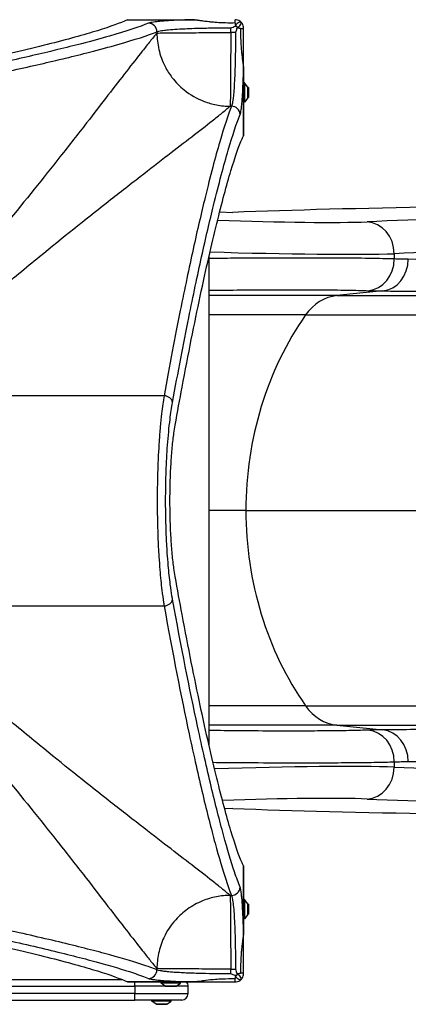
# Model space of a CAD drawing. Units: millimetres. Extents: x -4532 to 3642, y -3349 to 3339.
# Drawn here: x 592 to 957, y -1857 to -932 of the extents above; entities that cross this region are included whole.
import ezdxf

# ---------------------------------------------------------------- set-up
doc = ezdxf.new("R2010")
doc.units = ezdxf.units.MM
doc.header["$LTSCALE"] = 60
doc.layers.add('SW_Toestellen', color=2, linetype='Continuous')

msp = doc.modelspace()

# ---------------------------------------------------------------- linework, layer by layer
at = {"layer": 'SW_Toestellen'}
for p, q in [((693.04, -931.51), (756.06, -931.51)), ((756.06, -931.5), (756.06, -931.51)), ((720.74, -942.8), (720.74, -944.04)), ((789.99, -943.51), (789.99, -939.1)), ((794.4, -943.51), (789.99, -943.51)), ((801.99, -977.44), (801.99, -1040.46)), ((801.99, -977.44), (802, -977.44)), ((802, -1040.42), (802, -977.44)), ((803, -990.84), (802, -990.84)), ((803, -990.84), (803, -1008.84)), ((805.9, -994.74), (803, -990.84)), ((805.9, -994.74), (805.9, -1004.94)), ((806, -1004.64), (806, -995.04)), ((806.65, -995.09), (806, -995.09)), ((806.65, -995.09), (806.65, -1004.59)), ((805.9, -1004.94), (803, -1008.84)), ((806.65, -1004.59), (806, -1004.59)), ((789.46, -1012.76), (790.7, -1012.76)), ((803, -1008.84), (802, -1008.84)), ((779.58, -1112.08), (792, -1112.5)), ((769.5, -1154.08), (769.5, -1612.92)), ((943.36, -1151.32), (943.36, -1156.29)), ((889.56, -1190.76), (769.5, -1190.76)), ((932.52, -1186.37), (889.56, -1190.76)), ((889.56, -1190.76), (1178.77, -1190.76)), ((860.17, -1208.92), (769.5, -1208.92)), ((860.17, -1208.92), (1152.8, -1208.92)), ((727.44, -1284.77), (459.96, -1284.77)), ((804.13, -1392.5), (769.5, -1392.5)), ((804.13, -1392.5), (1103.27, -1392.5)), ((459.96, -1482.23), (727.44, -1482.23)), ((860.17, -1576.08), (769.5, -1576.08)), ((860.17, -1576.08), (1152.8, -1576.08)), ((889.56, -1594.24), (769.5, -1594.24)), ((889.56, -1594.24), (1178.77, -1594.24)), ((889.56, -1594.24), (932.52, -1598.63)), ((943.36, -1628.71), (943.36, -1633.68)), ((792, -1672.5), (784.24, -1672.76)), ((801.99, -1726.54), (801.99, -1789.56)), ((802, -1789.56), (802, -1726.58)), ((790.7, -1754.24), (789.46, -1754.24)), ((803, -1758.16), (802, -1758.16)), ((803, -1758.16), (803, -1776.16)), ((805.9, -1762.06), (803, -1758.16)), ((805.9, -1762.06), (805.9, -1772.26)), ((806, -1771.96), (806, -1762.36)), ((806.65, -1762.41), (806, -1762.41)), ((806.65, -1762.41), (806.65, -1771.91)), ((805.9, -1772.26), (803, -1776.16)), ((806.65, -1771.91), (806, -1771.91)), ((803, -1776.16), (802, -1776.16)), ((802, -1789.56), (801.99, -1789.56)), ((720.74, -1822.96), (720.74, -1824.2)), ((789.99, -1823.49), (794.4, -1823.49)), ((789.99, -1827.9), (789.99, -1823.49)), ((0, -1839.5), (700, -1839.5)), ((688.67, -1833.5), (11.33, -1833.5)), ((756.06, -1835.49), (693.04, -1835.49)), ((693.08, -1835.5), (756.06, -1835.5)), ((700, -1839.5), (700, -1835.5)), ((728.86, -1839.5), (700, -1839.5)), ((700, -1839.5), (700, -1846.5)), ((724.66, -1836.5), (724.66, -1835.5)), ((742.66, -1836.5), (724.66, -1836.5)), ((728.56, -1839.4), (724.66, -1836.5)), ((738.76, -1839.4), (728.56, -1839.4)), ((728.86, -1839.5), (738.46, -1839.5)), ((750, -1839.5), (738.46, -1839.5)), ((738.76, -1839.4), (742.66, -1836.5)), ((742.66, -1836.5), (742.66, -1835.5)), ((750, -1846.5), (750, -1839.5)), ((756.06, -1835.5), (756.06, -1835.49)), ((700, -1846.5), (0, -1846.5)), ((700, -1846.5), (750, -1846.5)), ((700, -1852.5), (700, -1846.5)), ((0, -1852.5), (700, -1852.5)), ((744, -1852.5), (700, -1852.5)), ((716, -1853.5), (716, -1852.5)), ((734, -1853.5), (716, -1853.5)), ((719.9, -1856.4), (716, -1853.5)), ((730.1, -1856.4), (719.9, -1856.4)), ((720.2, -1856.5), (729.8, -1856.5)), ((730.1, -1856.4), (734, -1853.5)), ((734, -1853.5), (734, -1852.5))]:
    msp.add_line(p, q, dxfattribs=at)
for centre, radius, start, end in [((805.5, -995.04), 0.5, 0, 36.63416), ((805.5, -1004.64), 0.5, 323.36584, 0), ((805.5, -1762.36), 0.5, 0, 36.63416), ((805.5, -1771.96), 0.5, 323.36584, 0), ((728.86, -1839), 0.5, 233.36584, 270), ((738.46, -1839), 0.5, 270, 306.63416), ((744, -1839.5), 6, 0, 41.81031), ((744, -1846.5), 6, 270, 0), ((720.2, -1856), 0.5, 233.36584, 270), ((729.8, -1856), 0.5, 270, 306.63416)]:
    msp.add_arc(centre, radius, start, end, dxfattribs=at)
for centre, major_axis, ratio, start_param, end_param in [((794, -938.5), (0, 7), 0.04993, 0, 0.926364), ((794.71, -938.79), (4.95, 4.95), 0.263896, 0, 1.391123), ((794.71, -938.79), (4.95, 4.95), 0.263896, 4.892062, 6.283185), ((712.83, -942.8), (-3, 7.42), 0.987484, 4.332826, 5.894874), ((794.71, -938.79), (4.95, -4.95), 0.185054, 1.308139, 1.833454), ((795, -939.5), (7, 0), 0.04993, 5.356821, 6.283185), ((790.7, -1020.67), (7.42, -3), 0.987484, 0.388311, 1.950359), ((2536.44, -1210.41), (2000, -67.21), 0.040215, 1.947805, 2.631871), ((2492.56, -1207.61), (-1780, 59.82), 0.040215, 5.097271, 5.799554), ((788.66, -1114.29), (-146, 4.91), 0.040215, 1.496615, 2.657961), ((916.82, -1151.32), (-1.28, 29.97), 0.884506, 4.674506, 6.196899), ((2491.56, -1237.56), (1750, -59.82), 0.040903, 1.955725, 2.658008), ((787.66, -1144.25), (176, -4.9), 0.033372, 4.615803, 5.799132), ((916.91, -1156.29), (-1.11, -29.88), 0.88455, 0.118607, 1.603717), ((930.28, -1156.58), (-0.22, -29.9), 0.877163, 0.093806, 1.577252), ((893.28, -1240.57), (0, -50), 0.855565, 3.228859, 4.026929), ((1052.24, -1392.5), (0, -290), 0.855565, 4.026929, 4.712389), ((727.44, -1291.09), (7.87, -1.42), 0.785044, 0.226231, 1.711709), ((1052.24, -1392.5), (0, -290), 0.855565, 4.712389, 5.397849), ((727.44, -1475.91), (7.87, 1.42), 0.785044, 4.571476, 6.056954), ((893.28, -1544.43), (0, -50), 0.855565, 5.397849, 6.195919), ((916.91, -1628.71), (-1.11, 29.88), 0.88455, 4.679468, 6.164578), ((930.28, -1628.42), (-0.22, 29.9), 0.877163, 4.705934, 6.18938), ((787.66, -1640.75), (-176, -4.9), 0.033372, 3.625646, 4.785009), ((916.82, -1633.68), (-1.28, -29.97), 0.884506, 0.086287, 1.608679), ((2491.56, -1547.44), (-1750, -59.82), 0.040903, 0.483585, 1.185868), ((788.66, -1670.71), (146, 4.91), 0.040215, 0.483632, 1.613779), ((2492.56, -1577.39), (1780, 59.82), 0.040215, 3.625224, 4.327507), ((2536.44, -1574.59), (2000, 67.21), 0.040215, 3.651314, 4.33538), ((790.7, -1746.33), (7.42, 3), 0.987484, 4.332826, 5.894874), ((712.83, -1824.2), (-3, -7.42), 0.987484, 0.388311, 1.950359), ((794.71, -1828.21), (-4.95, -4.95), 0.185054, 1.308139, 1.833454), ((794.71, -1828.21), (4.95, -4.95), 0.263896, 4.892062, 6.283185), ((794.71, -1828.21), (4.95, -4.95), 0.263896, 0, 1.391123), ((795, -1827.5), (7, 0), 0.04993, 0, 0.926364), ((794, -1828.5), (0, -7), 0.04993, 5.356821, 6.283185)]:
    msp.add_ellipse(centre, major_axis=major_axis, ratio=ratio, start_param=start_param, end_param=end_param, dxfattribs=at)
for points, knots in [([(693.04, -931.51), (692.15, -931.95), (691.19, -932.4), (683.41, -935.84), (673.37, -939.36), (646.73, -947.35), (630.14, -951.82), (590.75, -961.51), (567.92, -966.72), (516.49, -977.66), (487.89, -983.37), (445.21, -991.33), (433.31, -993.5), (421.09, -995.68)], [29.040334, 29.040334, 29.040334, 29.040334, 31.485467, 31.485467, 47.2282, 47.2282, 62.970933, 62.970933, 78.713667, 78.713667, 94.4564, 94.4564, 100.296144, 100.296144, 100.296144, 100.296144]), ([(756.06, -931.51), (754.65, -931.55), (753.26, -931.58), (748.47, -931.72), (745.21, -931.84), (742.13, -931.97), (738.35, -932.13), (734.81, -932.3), (728.4, -932.7), (725.54, -932.92), (722.22, -933.23), (721.4, -933.31), (718.25, -933.66), (716.32, -933.94), (714.01, -934.43), (713.31, -934.62), (712.83, -934.81)], [4.287667, 4.287667, 4.287667, 4.287667, 4.753831, 4.753831, 5.921152, 5.921152, 5.921152, 7.357058, 7.357058, 8.792958, 8.792958, 9.298717, 9.298717, 10.852046, 10.852046, 11.842303, 11.842303, 11.842303, 11.842303]), ([(756.06, -931.51), (756.13, -931.51), (756.18, -931.52), (756.3, -931.53), (756.37, -931.53), (756.51, -931.55), (756.59, -931.56), (756.76, -931.57), (756.85, -931.58), (757.06, -931.61), (757.18, -931.62), (757.42, -931.65), (757.54, -931.67), (757.83, -931.7), (757.99, -931.72), (758.35, -931.77), (758.56, -931.8), (759.01, -931.86), (759.26, -931.9), (759.84, -931.97), (760.16, -932.02), (760.88, -932.12), (761.28, -932.17), (762.06, -932.28), (762.44, -932.33), (763.37, -932.46), (763.92, -932.53), (765.17, -932.69), (765.87, -932.78), (767.47, -932.97), (768.36, -933.08), (770.41, -933.3), (771.56, -933.42), (774.2, -933.66), (775.69, -933.78), (779.2, -934.03), (781.23, -934.13), (785.83, -934.3), (788.42, -934.34), (791.91, -934.32), (792.81, -934.31), (793.72, -934.29)], [-3.885161, -3.885161, -3.885161, -3.885161, -3.876877, -3.876877, -3.865762, -3.865762, -3.850243, -3.850243, -3.830069, -3.830069, -3.803841, -3.803841, -3.773818, -3.773818, -3.732752, -3.732752, -3.679365, -3.679365, -3.609963, -3.609963, -3.51974, -3.51974, -3.402451, -3.402451, -3.288996, -3.288996, -3.121994, -3.121994, -2.904892, -2.904892, -2.622659, -2.622659, -2.255756, -2.255756, -1.778782, -1.778782, -1.125429, -1.125429, -0.292714, -0.292714, 0, 0, 0, 0]), ([(799.66, -933.84), (799.27, -933.45), (798.84, -933.11), (798.39, -932.81), (797.75, -932.39), (797.06, -932.07), (795.58, -931.62), (794.79, -931.5), (794, -931.5)], [0.03823042, 0.03823042, 0.03823042, 0.03823042, 0.05953502, 0.05953502, 0.05953502, 0.08930253, 0.08930253, 0.11907004, 0.11907004, 0.11907004, 0.11907004]), ([(802, -939.5), (802, -938.71), (801.88, -937.92), (801.43, -936.44), (801.11, -935.75), (800.69, -935.11), (800.39, -934.66), (800.05, -934.23), (799.66, -933.84)], [0, 0, 0, 0, 0.02976749, 0.02976749, 0.05953497, 0.05953497, 0.05953497, 0.08084017, 0.08084017, 0.08084017, 0.08084017]), ([(712.83, -934.81), (704.33, -938.25), (692.12, -942.29), (668.4, -949.12), (659.59, -951.52), (642.93, -955.85), (635.48, -957.73), (624.59, -960.39), (621.51, -961.13), (603.47, -965.45), (587.06, -969.19), (547.95, -977.69), (524.64, -982.5), (481.39, -990.94), (462.34, -994.53), (442.41, -998.13)], [-69.712824, -69.712824, -69.712824, -69.712824, -52.284618, -52.284618, -43.570515, -43.570515, -37.26283, -37.26283, -34.856412, -34.856412, -23.436921, -23.436921, -9.805955, -9.805955, 0, 0, 0, 0]), ([(448.73, -1006.06), (468.77, -1002.46), (487.94, -998.87), (531.45, -990.44), (554.89, -985.63), (594.23, -977.14), (610.73, -973.4), (628.89, -969.09), (631.98, -968.35), (642.94, -965.69), (650.43, -963.82), (667.19, -959.49), (676.05, -957.09), (699.91, -950.27), (712.2, -946.23), (720.74, -942.8)], [0, 0, 0, 0, 9.805955, 9.805955, 23.436921, 23.436921, 34.856412, 34.856412, 37.26283, 37.26283, 43.570515, 43.570515, 52.284618, 52.284618, 69.712824, 69.712824, 69.712824, 69.712824]), ([(720.74, -942.8), (721.18, -942.6), (721.8, -942.41), (723.88, -941.93), (725.6, -941.65), (728.43, -941.3), (729.17, -941.22), (732.15, -940.91), (734.72, -940.69), (740.47, -940.29), (743.65, -940.11), (747.04, -939.96), (749.8, -939.83), (752.73, -939.71), (758.87, -939.51), (762.08, -939.42), (767.87, -939.3), (770.41, -939.25), (777.19, -939.16), (781.53, -939.12), (787.26, -939.1), (788.63, -939.1), (789.99, -939.1)], [-11.842303, -11.842303, -11.842303, -11.842303, -10.852046, -10.852046, -9.298717, -9.298717, -8.792958, -8.792958, -7.357058, -7.357058, -5.921152, -5.921152, -5.921152, -4.753831, -4.753831, -3.58651, -3.58651, -2.703012, -2.703012, -1.251868, -1.251868, -0.798855, -0.798855, -0.798855, -0.798855]), ([(789.99, -939.1), (790, -939.09), (790.01, -939.09), (791.39, -938.62), (792.77, -938.16), (794.17, -937.7)], [-0.0038588, -0.0038588, -0.0038588, -0.0038588, 0, 0, 0.4323373, 0.4323373, 0.4323373, 0.4323373]), ([(793.72, -934.29), (793.81, -934.29), (793.9, -934.41), (794.06, -934.85), (794.12, -935.18), (794.19, -935.59), (794.23, -935.89), (794.27, -936.23), (794.31, -936.62)], [-0.11907004, -0.11907004, -0.11907004, -0.11907004, -0.08930253, -0.08930253, -0.05953502, -0.05953502, -0.05953502, -0.03823042, -0.03823042, -0.03823042, -0.03823042]), ([(794.17, -937.7), (794.33, -937.64), (794.51, -937.61), (794.85, -937.63), (795.02, -937.67), (795.32, -937.8), (795.45, -937.89), (795.66, -938.12), (795.74, -938.25), (795.85, -938.53), (795.88, -938.68), (795.88, -939), (795.86, -939.17), (795.8, -939.33)], [0, 0, 0, 0, 0.0528703, 0.0528703, 0.1033735, 0.1033735, 0.1511209, 0.1511209, 0.1966649, 0.1966649, 0.2420624, 0.2420624, 0.2932693, 0.2932693, 0.2932693, 0.2932693]), ([(795.8, -939.33), (795.4, -940.55), (795, -941.75), (794.56, -943.04), (794.54, -943.12), (794.48, -943.29), (794.45, -943.38), (794.41, -943.49), (794.41, -943.5), (794.4, -943.51)], [0.481469, 0.481469, 0.481469, 0.481469, 0.863231, 0.863231, 0.888554, 0.888554, 0.9180168, 0.9180168, 0.9218777, 0.9218777, 0.9218777, 0.9218777]), ([(796.88, -939.19), (797.27, -939.23), (797.61, -939.27), (797.91, -939.31), (798.32, -939.38), (798.65, -939.44), (799.09, -939.6), (799.21, -939.69), (799.21, -939.78)], [-0.08084017, -0.08084017, -0.08084017, -0.08084017, -0.05953497, -0.05953497, -0.05953497, -0.02976749, -0.02976749, 0, 0, 0, 0]), ([(799.21, -939.78), (799.15, -942.32), (799.15, -944.86), (799.25, -949.58), (799.34, -951.76), (799.55, -955.5), (799.66, -957.06), (799.9, -959.98), (800.02, -961.34), (800.27, -963.76), (800.39, -964.81), (800.61, -966.69), (800.71, -967.52), (800.89, -968.99), (800.98, -969.64), (801.13, -970.8), (801.2, -971.31), (801.33, -972.22), (801.38, -972.62), (801.48, -973.34), (801.53, -973.66), (801.6, -974.24), (801.64, -974.49), (801.7, -974.94), (801.73, -975.15), (801.78, -975.51), (801.8, -975.67), (801.83, -975.96), (801.85, -976.08), (801.88, -976.32), (801.89, -976.44), (801.92, -976.65), (801.93, -976.74), (801.94, -976.91), (801.95, -976.99), (801.97, -977.13), (801.97, -977.2), (801.98, -977.32), (801.99, -977.37), (801.99, -977.44)], [-3.885245, -3.885245, -3.885245, -3.885245, -3.066185, -3.066185, -2.363191, -2.363191, -1.86138, -1.86138, -1.425938, -1.425938, -1.090982, -1.090982, -0.833324, -0.833324, -0.635126, -0.635126, -0.482665, -0.482665, -0.365388, -0.365388, -0.275175, -0.275175, -0.20578, -0.20578, -0.1524, -0.1524, -0.111338, -0.111338, -0.08132, -0.08132, -0.055092, -0.055092, -0.034918, -0.034918, -0.019399, -0.019399, -0.008284, -0.008284, 0, 0, 0, 0]), ([(802, -977.44), (802, -977.41), (802, -977.38), (802, -977.32), (802, -977.28), (802, -977.19), (802, -977.14), (802, -977.03), (802, -976.97), (802, -976.82), (802, -976.74), (802, -976.56), (802, -976.46), (802, -976.24), (802, -976.11), (802, -975.82), (802, -975.65), (802, -975.26), (802, -975.05), (802, -974.55), (802, -974.27), (802, -973.62), (802, -973.25), (802, -972.41), (802, -971.93), (802, -970.82), (802, -970.2), (802, -968.75), (802, -967.93), (802, -966.04), (802, -964.96), (802, -962.47), (802, -961.06), (802, -957.99), (802, -956.34), (802, -952.37), (802, -950.03), (802, -944.96), (802, -942.23), (802, -939.5)], [0, 0, 0, 0, 0.008284, 0.008284, 0.019399, 0.019399, 0.034918, 0.034918, 0.055092, 0.055092, 0.08132, 0.08132, 0.111338, 0.111338, 0.1524, 0.1524, 0.20578, 0.20578, 0.275175, 0.275175, 0.365388, 0.365388, 0.482665, 0.482665, 0.635126, 0.635126, 0.833324, 0.833324, 1.090982, 1.090982, 1.425938, 1.425938, 1.86138, 1.86138, 2.363191, 2.363191, 3.066185, 3.066185, 3.885245, 3.885245, 3.885245, 3.885245]), ([(720.74, -944.04), (718.76, -946.38), (716.59, -949.02), (711.99, -954.71), (709.57, -957.73), (702.5, -966.69), (697.51, -973.09), (686.74, -987), (680.97, -994.49), (668.49, -1010.66), (661.77, -1019.36), (646.8, -1038.64), (638.47, -1049.32), (629.67, -1060.49), (614.28, -1080.02), (597.49, -1101.03), (569.03, -1135.76), (558.22, -1148.77), (537.42, -1173.44), (527.54, -1185), (503.3, -1212.98), (488.66, -1229.55), (467.49, -1253.03), (461.4, -1259.73), (453.07, -1268.82), (450.91, -1271.18), (448.73, -1273.54)], [5.672299, 5.672299, 5.672299, 5.672299, 9.995648, 9.995648, 14.104316, 14.104316, 21.270389, 21.270389, 28.276142, 28.276142, 35.401948, 35.401948, 43.250982, 43.250982, 43.250982, 56.986995, 56.986995, 64.876473, 64.876473, 71.612119, 71.612119, 80.93229, 80.93229, 84.624798, 84.624798, 85.913038, 85.913038, 85.913038, 85.913038]), ([(720.74, -944.04), (721.96, -943.99), (724.65, -943.95), (732.66, -943.86), (737.97, -943.82), (750.55, -943.73), (757.81, -943.69), (773.38, -943.6), (781.68, -943.55), (789.99, -943.51)], [0, 0, 0, 0, 0.355948, 0.355948, 0.711896, 0.711896, 1.067843, 1.067843, 1.423791, 1.423791, 1.423791, 1.423791]), ([(720.74, -944.04), (720.74, -946.5), (720.88, -949.02), (721.16, -951.57), (721.45, -954.18), (721.89, -956.84), (722.5, -959.5), (723.75, -964.88), (725.7, -970.31), (728.38, -975.51), (730.2, -979.05), (732.36, -982.47), (734.83, -985.7), (738.14, -990.04), (742, -994.02), (746.25, -997.46), (751.97, -1002.08), (758.38, -1005.72), (764.95, -1008.24), (768.78, -1009.7), (772.66, -1010.79), (776.5, -1011.52), (780.91, -1012.37), (785.26, -1012.76), (789.46, -1012.76)], [-1, -1, -1, -1, -0.923944, -0.923944, -0.923944, -0.846007, -0.846007, -0.846007, -0.688207, -0.688207, -0.688207, -0.580841, -0.580841, -0.580841, -0.436505, -0.436505, -0.436505, -0.242467, -0.242467, -0.242467, -0.129637, -0.129637, -0.129637, 0, 0, 0, 0]), ([(789.99, -943.51), (789.95, -951.82), (789.9, -960.12), (789.81, -975.69), (789.77, -982.95), (789.68, -995.53), (789.64, -1000.84), (789.55, -1008.85), (789.51, -1011.54), (789.46, -1012.76)], [0, 0, 0, 0, 0.355948, 0.355948, 0.711896, 0.711896, 1.067843, 1.067843, 1.423791, 1.423791, 1.423791, 1.423791]), ([(794.4, -943.51), (794.4, -944.88), (794.4, -946.26), (794.38, -952.43), (794.34, -957.22), (794.23, -963.95), (794.19, -966.06), (794.07, -971.42), (793.99, -974.62), (793.79, -980.76), (793.67, -983.68), (793.54, -986.44), (793.39, -989.8), (793.21, -992.95), (792.82, -998.65), (792.61, -1001.2), (792.3, -1004.2), (792.21, -1004.97), (791.86, -1007.83), (791.58, -1009.57), (791.09, -1011.68), (790.9, -1012.31), (790.7, -1012.76)], [0.799965, 0.799965, 0.799965, 0.799965, 1.256151, 1.256151, 2.853796, 2.853796, 3.589438, 3.589438, 4.756082, 4.756082, 5.922726, 5.922726, 5.922726, 7.342559, 7.342559, 8.762387, 8.762387, 9.28424, 9.28424, 10.837587, 10.837587, 11.845452, 11.845452, 11.845452, 11.845452]), ([(798.69, -1020.67), (798.89, -1020.18), (799.08, -1019.47), (799.57, -1017.12), (799.85, -1015.18), (800.2, -1011.99), (800.28, -1011.14), (800.6, -1007.79), (800.81, -1004.95), (801.2, -998.6), (801.38, -995.09), (801.53, -991.35), (801.66, -988.27), (801.78, -985.02), (801.92, -980.23), (801.95, -978.85), (801.99, -977.44)], [-11.845452, -11.845452, -11.845452, -11.845452, -10.837587, -10.837587, -9.28424, -9.28424, -8.762387, -8.762387, -7.342559, -7.342559, -5.922726, -5.922726, -5.922726, -4.756082, -4.756082, -4.290523, -4.290523, -4.290523, -4.290523]), ([(459.96, -1284.77), (462.32, -1282.59), (464.68, -1280.43), (473.77, -1272.1), (480.47, -1266.01), (503.95, -1244.84), (520.52, -1230.2), (548.5, -1205.96), (560.06, -1196.08), (584.73, -1175.28), (597.74, -1164.47), (632.47, -1136.01), (653.48, -1119.22), (673.01, -1103.83), (684.18, -1095.03), (694.86, -1086.7), (714.14, -1071.73), (722.84, -1065.01), (739.01, -1052.53), (746.5, -1046.76), (760.41, -1035.99), (766.81, -1031), (775.77, -1023.93), (778.79, -1021.51), (784.48, -1016.91), (787.12, -1014.74), (789.46, -1012.76)], [-85.913038, -85.913038, -85.913038, -85.913038, -84.624798, -84.624798, -80.93229, -80.93229, -71.612119, -71.612119, -64.876473, -64.876473, -56.986995, -56.986995, -43.250982, -43.250982, -43.250982, -35.401948, -35.401948, -28.276142, -28.276142, -21.270389, -21.270389, -14.104316, -14.104316, -9.995648, -9.995648, -5.672299, -5.672299, -5.672299, -5.672299]), ([(790.7, -1012.76), (787.51, -1020.71), (783.79, -1031.91), (775.45, -1060.6), (770.84, -1078.09), (762.33, -1113.13), (758.58, -1129.35), (750.8, -1164.8), (746.76, -1184.03), (737.67, -1229.42), (732.57, -1256.2), (727.44, -1284.77)], [0, 0, 0, 0, 16.224997, 16.224997, 32.449994, 32.449994, 44.093428, 44.093428, 55.736862, 55.736862, 69.712824, 69.712824, 69.712824, 69.712824]), ([(735.37, -1291.09), (740.5, -1262.69), (745.6, -1236.07), (754.7, -1190.94), (758.75, -1171.82), (766.54, -1136.58), (770.29, -1120.46), (778.8, -1085.62), (783.42, -1068.23), (791.77, -1039.71), (795.49, -1028.58), (798.69, -1020.67)], [-69.712824, -69.712824, -69.712824, -69.712824, -55.736862, -55.736862, -44.093428, -44.093428, -32.449994, -32.449994, -16.224997, -16.224997, 0, 0, 0, 0]), ([(737.82, -1312.41), (740, -1300.19), (742.17, -1288.29), (750.13, -1245.61), (755.84, -1217.01), (766.78, -1165.58), (771.99, -1142.75), (781.68, -1103.36), (786.15, -1086.77), (794.14, -1060.13), (797.66, -1050.09), (801.1, -1042.31), (801.55, -1041.35), (801.99, -1040.46)], [25.645723, 25.645723, 25.645723, 25.645723, 31.485467, 31.485467, 47.2282, 47.2282, 62.970933, 62.970933, 78.713667, 78.713667, 94.4564, 94.4564, 96.901533, 96.901533, 96.901533, 96.901533]), ([(943.36, -1156.29), (936.92, -1156.09), (928.96, -1155.92), (910.7, -1155.65), (900.26, -1155.55), (879.66, -1155.44), (869.66, -1155.41), (848.72, -1155.4), (837.79, -1155.42), (815.66, -1155.51), (804.24, -1155.57), (785, -1155.73), (777.21, -1155.8), (769.5, -1155.88)], [-18.197286, -18.197286, -18.197286, -18.197286, -14.753437, -14.753437, -11.30793, -11.30793, -8.481814, -8.481814, -5.655693, -5.655693, -2.827849, -2.827849, -0.908361, -0.908361, -0.908361, -0.908361]), ([(1240.29, -1156.1), (1184.73, -1156.55), (1132.81, -1156.81), (1037.77, -1156.97), (994.67, -1156.87), (956.51, -1156.58)], [-48.491878, -48.491878, -48.491878, -48.491878, -24.245939, -24.245939, 0, 0, 0, 0]), ([(956.51, -1156.58), (954.29, -1156.57), (952.08, -1156.53), (947.7, -1156.43), (945.52, -1156.37), (943.36, -1156.29)], [0, 0, 0, 0, 1.413377, 1.413377, 2.826755, 2.826755, 2.826755, 2.826755]), ([(769.5, -1185.71), (777.02, -1185.61), (784.65, -1185.52), (801.9, -1185.36), (811.5, -1185.29), (830.1, -1185.21), (839.28, -1185.19), (856.88, -1185.19), (865.29, -1185.22), (882.62, -1185.34), (891.4, -1185.44), (906.78, -1185.71), (913.49, -1185.87), (918.93, -1186.07)], [0.591575, 0.591575, 0.591575, 0.591575, 2.827849, 2.827849, 5.655693, 5.655693, 8.481814, 8.481814, 11.30793, 11.30793, 14.753437, 14.753437, 18.197286, 18.197286, 18.197286, 18.197286]), ([(918.93, -1186.07), (921.17, -1186.15), (923.42, -1186.22), (927.95, -1186.32), (930.23, -1186.35), (932.52, -1186.37)], [-2.826755, -2.826755, -2.826755, -2.826755, -1.413377, -1.413377, 0, 0, 0, 0]), ([(932.52, -1186.37), (971.29, -1186.66), (1015.09, -1186.76), (1111.67, -1186.6), (1164.43, -1186.34), (1220.88, -1185.89)], [0, 0, 0, 0, 24.245939, 24.245939, 48.491878, 48.491878, 48.491878, 48.491878]), ([(727.44, -1284.77), (726.6, -1289.78), (725.8, -1295.48), (724.62, -1305.68), (724.2, -1309.85), (723.42, -1318.53), (723.07, -1323.02), (722.47, -1331.9), (722.21, -1336.26), (721.77, -1345.16), (721.59, -1349.7), (721.31, -1357.99), (721.22, -1361.75), (721, -1372.57), (720.94, -1379.66), (720.98, -1389.93), (721.01, -1393.12), (721.1, -1399.46), (721.16, -1402.62), (721.33, -1409.65), (721.45, -1413.53), (721.84, -1423.72), (722.16, -1429.96), (722.8, -1440.18), (723.1, -1444.32), (723.98, -1455.13), (724.62, -1461.5), (725.82, -1471.51), (726.35, -1475.39), (727.09, -1480.09), (727.26, -1481.17), (727.44, -1482.23)], [0, 0, 0, 0, 2.306706, 2.306706, 3.767038, 3.767038, 5.22737, 5.22737, 6.552111, 6.552111, 7.876847, 7.876847, 8.949444, 8.949444, 10.93675, 10.93675, 11.829844, 11.829844, 12.722933, 12.722933, 13.836068, 13.836068, 15.688694, 15.688694, 17.003985, 17.003985, 19.234593, 19.234593, 20.799442, 20.799442, 21.286337, 21.286337, 21.286337, 21.286337]), ([(735.37, -1475.91), (735.19, -1474.92), (735.01, -1473.91), (734.28, -1469.51), (733.74, -1465.87), (732.54, -1456.51), (731.9, -1450.54), (731.01, -1440.43), (730.72, -1436.55), (730.08, -1426.98), (729.76, -1421.15), (729.37, -1411.6), (729.25, -1407.98), (729.07, -1401.4), (729.01, -1398.44), (728.92, -1392.5), (728.9, -1389.52), (728.86, -1379.91), (728.92, -1373.27), (729.13, -1363.15), (729.23, -1359.62), (729.5, -1351.86), (729.69, -1347.61), (730.13, -1339.28), (730.38, -1335.2), (730.99, -1326.89), (731.34, -1322.69), (732.11, -1314.56), (732.54, -1310.66), (733.72, -1301.11), (734.52, -1295.77), (735.37, -1291.09)], [-21.286337, -21.286337, -21.286337, -21.286337, -20.799442, -20.799442, -19.234593, -19.234593, -17.003985, -17.003985, -15.688694, -15.688694, -13.836068, -13.836068, -12.722933, -12.722933, -11.829844, -11.829844, -10.93675, -10.93675, -8.949444, -8.949444, -7.876847, -7.876847, -6.552111, -6.552111, -5.22737, -5.22737, -3.767038, -3.767038, -2.306706, -2.306706, 0, 0, 0, 0]), ([(737.82, -1454.59), (737.4, -1452.21), (737.01, -1449.67), (736.09, -1443.04), (735.56, -1438.54), (734.64, -1428.74), (734.24, -1423.44), (733.59, -1412.37), (733.34, -1406.6), (733.02, -1394.99), (732.94, -1389.15), (732.94, -1383.5), (732.94, -1377.85), (733.02, -1372.01), (733.34, -1360.4), (733.59, -1354.63), (734.24, -1343.56), (734.64, -1338.26), (735.56, -1328.46), (736.09, -1323.96), (737.01, -1317.33), (737.4, -1314.79), (737.82, -1312.41)], [-7.904888, -7.904888, -7.904888, -7.904888, -6.777823, -6.777823, -5.083367, -5.083367, -3.388912, -3.388912, -1.694456, -1.694456, 0, 0, 0, 1.694456, 1.694456, 3.388912, 3.388912, 5.083367, 5.083367, 6.777823, 6.777823, 7.904888, 7.904888, 7.904888, 7.904888]), ([(801.99, -1726.54), (801.55, -1725.65), (801.1, -1724.69), (797.66, -1716.91), (794.14, -1706.87), (786.15, -1680.23), (781.68, -1663.64), (771.99, -1624.25), (766.78, -1601.42), (755.84, -1549.99), (750.13, -1521.39), (742.17, -1478.71), (740, -1466.81), (737.82, -1454.59)], [29.040334, 29.040334, 29.040334, 29.040334, 31.485467, 31.485467, 47.2282, 47.2282, 62.970933, 62.970933, 78.713667, 78.713667, 94.4564, 94.4564, 100.296144, 100.296144, 100.296144, 100.296144]), ([(798.69, -1746.33), (797.09, -1742.38), (795.36, -1737.62), (790.39, -1722.72), (786.92, -1711.11), (779.57, -1684.16), (775.7, -1668.95), (767.54, -1634.83), (763.26, -1615.96), (751.37, -1560.53), (743.42, -1520.46), (735.37, -1475.91)], [-69.820093, -69.820093, -69.820093, -69.820093, -61.709399, -61.709399, -48.022673, -48.022673, -34.910046, -34.910046, -21.92509, -21.92509, 0, 0, 0, 0]), ([(789.46, -1754.24), (787.12, -1752.26), (784.48, -1750.09), (778.79, -1745.49), (775.77, -1743.07), (766.81, -1736), (760.41, -1731.01), (746.5, -1720.24), (739.01, -1714.47), (722.84, -1701.99), (714.14, -1695.27), (694.86, -1680.3), (684.18, -1671.97), (673.01, -1663.17), (653.48, -1647.78), (632.47, -1630.99), (597.74, -1602.53), (584.73, -1591.72), (560.06, -1570.92), (548.5, -1561.04), (520.52, -1536.8), (503.95, -1522.16), (480.47, -1500.99), (473.77, -1494.9), (464.68, -1486.57), (462.32, -1484.41), (459.96, -1482.23)], [-96.86957, -96.86957, -96.86957, -96.86957, -92.546222, -92.546222, -88.437553, -88.437553, -81.271481, -81.271481, -74.265727, -74.265727, -67.139921, -67.139921, -59.290888, -59.290888, -59.290888, -45.554874, -45.554874, -37.665397, -37.665397, -30.92975, -30.92975, -21.609579, -21.609579, -17.917071, -17.917071, -16.628831, -16.628831, -16.628831, -16.628831]), ([(727.44, -1482.23), (735.49, -1527.04), (743.43, -1567.34), (755.31, -1623.1), (759.59, -1642.08), (767.73, -1676.4), (771.61, -1691.71), (778.95, -1718.81), (782.41, -1730.49), (787.38, -1745.48), (789.1, -1750.27), (790.7, -1754.24)], [0, 0, 0, 0, 21.92509, 21.92509, 34.910046, 34.910046, 48.022673, 48.022673, 61.709399, 61.709399, 69.820093, 69.820093, 69.820093, 69.820093]), ([(448.73, -1493.46), (450.91, -1495.82), (453.07, -1498.18), (461.4, -1507.27), (467.49, -1513.97), (488.66, -1537.45), (503.3, -1554.02), (527.54, -1582), (537.42, -1593.56), (558.22, -1618.23), (569.03, -1631.24), (597.49, -1665.97), (614.28, -1686.98), (629.67, -1706.51), (638.47, -1717.68), (646.8, -1728.36), (661.77, -1747.64), (668.49, -1756.34), (680.97, -1772.51), (686.74, -1780), (697.51, -1793.91), (702.5, -1800.31), (709.57, -1809.27), (711.99, -1812.29), (716.59, -1817.98), (718.76, -1820.62), (720.74, -1822.96)], [16.628831, 16.628831, 16.628831, 16.628831, 17.917071, 17.917071, 21.609579, 21.609579, 30.92975, 30.92975, 37.665397, 37.665397, 45.554874, 45.554874, 59.290888, 59.290888, 59.290888, 67.139921, 67.139921, 74.265727, 74.265727, 81.271481, 81.271481, 88.437553, 88.437553, 92.546222, 92.546222, 96.86957, 96.86957, 96.86957, 96.86957]), ([(918.93, -1598.93), (914.46, -1599.09), (909.13, -1599.23), (896.98, -1599.47), (890.17, -1599.57), (875.52, -1599.72), (867.53, -1599.77), (850.63, -1599.82), (841.73, -1599.82), (821.56, -1599.77), (809.98, -1599.7), (788.79, -1599.52), (779.07, -1599.42), (769.5, -1599.29)], [0, 0, 0, 0, 2.828449, 2.828449, 5.656893, 5.656893, 8.483497, 8.483497, 11.310096, 11.310096, 14.754261, 14.754261, 17.60525, 17.60525, 17.60525, 17.60525]), ([(932.52, -1598.63), (930.23, -1598.65), (927.95, -1598.68), (923.42, -1598.78), (921.17, -1598.85), (918.93, -1598.93)], [-2.826755, -2.826755, -2.826755, -2.826755, -1.413377, -1.413377, 0, 0, 0, 0]), ([(1220.88, -1599.11), (1192.66, -1598.89), (1165.35, -1598.71), (1112.78, -1598.45), (1087.52, -1598.36), (1063.38, -1598.32), (1039.24, -1598.28), (1016.21, -1598.29), (972.54, -1598.39), (951.91, -1598.49), (932.52, -1598.63)], [0, 0, 0, 0, 12.122969, 12.122969, 24.245939, 24.245939, 24.245939, 36.368908, 36.368908, 48.491878, 48.491878, 48.491878, 48.491878]), ([(773.27, -1629.16), (782.18, -1629.25), (791.16, -1629.33), (813.85, -1629.49), (827.63, -1629.55), (851.63, -1629.6), (862.22, -1629.6), (882.32, -1629.55), (891.82, -1629.5), (909.24, -1629.36), (917.33, -1629.26), (931.74, -1629.02), (938.07, -1628.88), (943.36, -1628.71)], [-16.974358, -16.974358, -16.974358, -16.974358, -14.754261, -14.754261, -11.310096, -11.310096, -8.483497, -8.483497, -5.656893, -5.656893, -2.828449, -2.828449, 0, 0, 0, 0]), ([(943.36, -1628.71), (945.52, -1628.63), (947.7, -1628.57), (952.08, -1628.47), (954.29, -1628.43), (956.51, -1628.42)], [0, 0, 0, 0, 1.413377, 1.413377, 2.826755, 2.826755, 2.826755, 2.826755]), ([(956.51, -1628.42), (975.59, -1628.27), (995.9, -1628.18), (1038.87, -1628.07), (1061.53, -1628.07), (1085.29, -1628.11), (1109.05, -1628.15), (1133.91, -1628.23), (1185.64, -1628.5), (1212.51, -1628.67), (1240.29, -1628.9)], [-48.491878, -48.491878, -48.491878, -48.491878, -36.368908, -36.368908, -24.245939, -24.245939, -24.245939, -12.122969, -12.122969, 0, 0, 0, 0]), ([(801.99, -1789.56), (801.91, -1786.38), (801.82, -1783.3), (801.62, -1777.65), (801.51, -1775.05), (801.28, -1770.09), (801.16, -1767.74), (800.82, -1762.16), (800.59, -1759.15), (800.24, -1755.38), (800.12, -1754.27), (799.6, -1749.82), (799.15, -1747.47), (798.69, -1746.33)], [4.287667, 4.287667, 4.287667, 4.287667, 5.338044, 5.338044, 6.31531, 6.31531, 7.292577, 7.292577, 8.792958, 8.792958, 9.494503, 9.494503, 11.842303, 11.842303, 11.842303, 11.842303]), ([(789.46, -1754.24), (785.26, -1754.24), (780.91, -1754.63), (776.5, -1755.48), (772.11, -1756.32), (767.67, -1757.62), (763.33, -1759.41), (758.49, -1761.4), (753.76, -1764), (749.37, -1767.16), (745.38, -1770.03), (741.66, -1773.36), (738.36, -1777.04), (733.78, -1782.13), (730.01, -1787.89), (727.2, -1793.9), (724.93, -1798.75), (723.28, -1803.76), (722.23, -1808.73), (721.71, -1811.18), (721.34, -1813.62), (721.09, -1816.02), (720.86, -1818.37), (720.74, -1820.69), (720.74, -1822.96)], [0, 0, 0, 0, 0.129637, 0.129637, 0.129637, 0.258472, 0.258472, 0.258472, 0.401933, 0.401933, 0.401933, 0.53217, 0.53217, 0.53217, 0.712391, 0.712391, 0.712391, 0.857952, 0.857952, 0.857952, 0.929844, 0.929844, 0.929844, 1, 1, 1, 1]), ([(789.46, -1754.24), (789.51, -1755.46), (789.55, -1758.15), (789.64, -1766.16), (789.68, -1771.47), (789.77, -1784.05), (789.81, -1791.31), (789.9, -1806.88), (789.95, -1815.18), (789.99, -1823.49)], [0, 0, 0, 0, 0.355948, 0.355948, 0.711896, 0.711896, 1.067843, 1.067843, 1.423791, 1.423791, 1.423791, 1.423791]), ([(790.7, -1754.24), (791.16, -1755.27), (791.61, -1757.38), (792.13, -1761.37), (792.25, -1762.37), (792.6, -1765.75), (792.83, -1768.45), (793.17, -1773.46), (793.29, -1775.57), (793.52, -1780.02), (793.63, -1782.35), (793.84, -1787.78), (793.95, -1790.94), (794.1, -1796.73), (794.16, -1799.33), (794.26, -1804.6), (794.3, -1807.27), (794.37, -1813.26), (794.39, -1816.6), (794.4, -1821.13), (794.4, -1822.31), (794.4, -1823.49)], [-11.842303, -11.842303, -11.842303, -11.842303, -9.494503, -9.494503, -8.792958, -8.792958, -7.292577, -7.292577, -6.31531, -6.31531, -5.338044, -5.338044, -4.145758, -4.145758, -3.224411, -3.224411, -2.303064, -2.303064, -1.190343, -1.190343, -0.798855, -0.798855, -0.798855, -0.798855]), ([(720.74, -1824.2), (716.77, -1822.6), (711.98, -1820.88), (696.99, -1815.91), (685.31, -1812.45), (658.21, -1805.11), (642.9, -1801.23), (608.58, -1793.09), (589.6, -1788.81), (533.84, -1776.93), (493.54, -1768.99), (448.73, -1760.94)], [0, 0, 0, 0, 8.110694, 8.110694, 21.79742, 21.79742, 34.910046, 34.910046, 47.895003, 47.895003, 69.820093, 69.820093, 69.820093, 69.820093]), ([(421.09, -1771.32), (433.31, -1773.5), (445.21, -1775.67), (487.89, -1783.63), (516.49, -1789.34), (567.92, -1800.28), (590.75, -1805.49), (630.14, -1815.18), (646.73, -1819.65), (673.37, -1827.64), (683.41, -1831.16), (691.19, -1834.6), (692.15, -1835.05), (693.04, -1835.49)], [25.645723, 25.645723, 25.645723, 25.645723, 31.485467, 31.485467, 47.2282, 47.2282, 62.970933, 62.970933, 78.713667, 78.713667, 94.4564, 94.4564, 96.901533, 96.901533, 96.901533, 96.901533]), ([(442.41, -1768.87), (486.96, -1776.92), (527.03, -1784.87), (582.46, -1796.76), (601.33, -1801.04), (635.45, -1809.2), (650.66, -1813.07), (677.61, -1820.42), (689.22, -1823.89), (704.12, -1828.86), (708.88, -1830.59), (712.83, -1832.19)], [-69.820093, -69.820093, -69.820093, -69.820093, -47.895003, -47.895003, -34.910046, -34.910046, -21.79742, -21.79742, -8.110694, -8.110694, 0, 0, 0, 0]), ([(801.99, -1789.56), (801.99, -1789.63), (801.98, -1789.68), (801.97, -1789.8), (801.97, -1789.87), (801.95, -1790.01), (801.94, -1790.09), (801.93, -1790.26), (801.92, -1790.35), (801.89, -1790.56), (801.88, -1790.68), (801.85, -1790.92), (801.83, -1791.04), (801.8, -1791.33), (801.78, -1791.49), (801.73, -1791.85), (801.7, -1792.06), (801.64, -1792.51), (801.6, -1792.76), (801.53, -1793.34), (801.48, -1793.66), (801.38, -1794.38), (801.33, -1794.78), (801.22, -1795.56), (801.17, -1795.94), (801.04, -1796.87), (800.97, -1797.42), (800.81, -1798.67), (800.72, -1799.37), (800.53, -1800.97), (800.42, -1801.86), (800.2, -1803.91), (800.08, -1805.06), (799.84, -1807.7), (799.72, -1809.19), (799.47, -1812.7), (799.37, -1814.73), (799.2, -1819.33), (799.16, -1821.92), (799.18, -1825.41), (799.19, -1826.31), (799.21, -1827.22)], [-3.885161, -3.885161, -3.885161, -3.885161, -3.876877, -3.876877, -3.865762, -3.865762, -3.850243, -3.850243, -3.830069, -3.830069, -3.803841, -3.803841, -3.773818, -3.773818, -3.732752, -3.732752, -3.679365, -3.679365, -3.609963, -3.609963, -3.51974, -3.51974, -3.402451, -3.402451, -3.288996, -3.288996, -3.121994, -3.121994, -2.904892, -2.904892, -2.622659, -2.622659, -2.255756, -2.255756, -1.778782, -1.778782, -1.125429, -1.125429, -0.292714, -0.292714, 0, 0, 0, 0]), ([(802, -1827.5), (802, -1826.53), (802, -1825.55), (802, -1821.8), (802, -1819.02), (802, -1814.09), (802, -1811.92), (802, -1808.21), (802, -1806.65), (802, -1803.91), (802, -1802.72), (802, -1800.63), (802, -1799.73), (802, -1798.14), (802, -1797.45), (802, -1796.23), (802, -1795.71), (802, -1794.83), (802, -1794.47), (802, -1793.75), (802, -1793.38), (802, -1792.73), (802, -1792.45), (802, -1791.95), (802, -1791.74), (802, -1791.35), (802, -1791.18), (802, -1790.89), (802, -1790.76), (802, -1790.54), (802, -1790.44), (802, -1790.26), (802, -1790.18), (802, -1790.03), (802, -1789.97), (802, -1789.86), (802, -1789.81), (802, -1789.72), (802, -1789.68), (802, -1789.62), (802, -1789.59), (802, -1789.56)], [0, 0, 0, 0, 0.292714, 0.292714, 1.125429, 1.125429, 1.778782, 1.778782, 2.255756, 2.255756, 2.622659, 2.622659, 2.904892, 2.904892, 3.121994, 3.121994, 3.288996, 3.288996, 3.402451, 3.402451, 3.51974, 3.51974, 3.609963, 3.609963, 3.679365, 3.679365, 3.732752, 3.732752, 3.773818, 3.773818, 3.803841, 3.803841, 3.830069, 3.830069, 3.850243, 3.850243, 3.865762, 3.865762, 3.876877, 3.876877, 3.885161, 3.885161, 3.885161, 3.885161]), ([(789.99, -1823.49), (781.68, -1823.45), (773.38, -1823.4), (757.81, -1823.31), (750.55, -1823.27), (737.97, -1823.18), (732.66, -1823.14), (724.65, -1823.05), (721.96, -1823.01), (720.74, -1822.96)], [0, 0, 0, 0, 0.355948, 0.355948, 0.711896, 0.711896, 1.067843, 1.067843, 1.423791, 1.423791, 1.423791, 1.423791]), ([(789.99, -1827.9), (789.04, -1827.9), (788.1, -1827.9), (782.36, -1827.89), (777.59, -1827.85), (768.42, -1827.72), (763.93, -1827.62), (756.86, -1827.43), (754.16, -1827.34), (749.25, -1827.15), (747.03, -1827.05), (742.77, -1826.83), (740.74, -1826.72), (736.31, -1826.43), (734.01, -1826.25), (730.33, -1825.91), (728.86, -1825.75), (726.22, -1825.42), (725.06, -1825.25), (722.53, -1824.79), (721.41, -1824.5), (720.74, -1824.2)], [-11.043448, -11.043448, -11.043448, -11.043448, -10.729286, -10.729286, -9.139291, -9.139291, -7.568596, -7.568596, -6.542162, -6.542162, -5.61519, -5.61519, -4.688218, -4.688218, -3.467433, -3.467433, -2.496054, -2.496054, -1.524675, -1.524675, 0, 0, 0, 0]), ([(794.17, -1829.3), (792.95, -1828.9), (791.75, -1828.5), (790.46, -1828.06), (790.38, -1828.04), (790.21, -1827.98), (790.12, -1827.95), (790.01, -1827.91), (790, -1827.91), (789.99, -1827.9)], [0.4814693, 0.4814693, 0.4814693, 0.4814693, 0.863243, 0.863243, 0.8885346, 0.8885346, 0.9180208, 0.9180208, 0.9218713, 0.9218713, 0.9218713, 0.9218713]), ([(794.31, -1830.38), (794.27, -1830.77), (794.23, -1831.11), (794.19, -1831.41), (794.12, -1831.82), (794.06, -1832.15), (793.9, -1832.59), (793.81, -1832.71), (793.72, -1832.71)], [-0.08084007, -0.08084007, -0.08084007, -0.08084007, -0.05953498, -0.05953498, -0.05953498, -0.02976749, -0.02976749, 0, 0, 0, 0]), ([(795.8, -1827.67), (795.86, -1827.83), (795.89, -1828.01), (795.87, -1828.35), (795.83, -1828.52), (795.7, -1828.82), (795.61, -1828.95), (795.38, -1829.16), (795.25, -1829.24), (794.97, -1829.35), (794.82, -1829.38), (794.5, -1829.38), (794.33, -1829.36), (794.17, -1829.3)], [0, 0, 0, 0, 0.0528703, 0.0528703, 0.1033735, 0.1033735, 0.1511209, 0.1511209, 0.1966649, 0.1966649, 0.2420624, 0.2420624, 0.2932693, 0.2932693, 0.2932693, 0.2932693]), ([(794.4, -1823.49), (794.41, -1823.5), (794.41, -1823.51), (794.88, -1824.89), (795.34, -1826.27), (795.8, -1827.67)], [-0.0038571, -0.0038571, -0.0038571, -0.0038571, 0, 0, 0.4323029, 0.4323029, 0.4323029, 0.4323029]), ([(799.21, -1827.22), (799.21, -1827.31), (799.09, -1827.4), (798.65, -1827.56), (798.32, -1827.62), (797.91, -1827.69), (797.61, -1827.73), (797.27, -1827.77), (796.88, -1827.81)], [-0.11907004, -0.11907004, -0.11907004, -0.11907004, -0.08930253, -0.08930253, -0.05953502, -0.05953502, -0.05953502, -0.03823042, -0.03823042, -0.03823042, -0.03823042]), ([(799.66, -1833.16), (800.05, -1832.77), (800.39, -1832.34), (800.69, -1831.89), (801.11, -1831.25), (801.43, -1830.56), (801.88, -1829.08), (802, -1828.29), (802, -1827.5)], [0.03823042, 0.03823042, 0.03823042, 0.03823042, 0.05953502, 0.05953502, 0.05953502, 0.08930253, 0.08930253, 0.11907004, 0.11907004, 0.11907004, 0.11907004]), ([(712.83, -1832.19), (713.57, -1832.49), (714.82, -1832.78), (717.64, -1833.24), (718.94, -1833.41), (721.88, -1833.74), (723.51, -1833.9), (727.61, -1834.24), (730.18, -1834.42), (735.11, -1834.7), (737.37, -1834.82), (742.12, -1835.04), (744.6, -1835.13), (750.03, -1835.32), (753, -1835.41), (756.06, -1835.49)], [0, 0, 0, 0, 1.524675, 1.524675, 2.496054, 2.496054, 3.467433, 3.467433, 4.688218, 4.688218, 5.61519, 5.61519, 6.542162, 6.542162, 7.554636, 7.554636, 7.554636, 7.554636]), ([(793.72, -1832.71), (789.8, -1832.63), (785.88, -1832.67), (779.86, -1832.93), (777.75, -1833.06), (772.62, -1833.46), (769.59, -1833.77), (765.53, -1834.26), (764.56, -1834.39), (762.6, -1834.65), (761.61, -1834.78), (760.12, -1834.99), (759.66, -1835.05), (758.7, -1835.18), (758.21, -1835.25), (757.45, -1835.34), (757.21, -1835.37), (756.83, -1835.42), (756.7, -1835.43), (756.49, -1835.45), (756.41, -1835.46), (756.26, -1835.48), (756.17, -1835.48), (756.06, -1835.49)], [-3.884708, -3.884708, -3.884708, -3.884708, -2.621173, -2.621173, -1.942354, -1.942354, -0.971177, -0.971177, -0.673415, -0.673415, -0.375653, -0.375653, -0.244119, -0.244119, -0.112585, -0.112585, -0.056293, -0.056293, -0.028146, -0.028146, -0.014073, -0.014073, 0, 0, 0, 0]), ([(756.06, -1835.5), (756.11, -1835.5), (756.16, -1835.5), (756.25, -1835.5), (756.29, -1835.5), (756.43, -1835.5), (756.51, -1835.5), (756.78, -1835.5), (756.97, -1835.5), (757.56, -1835.5), (757.97, -1835.5), (758.79, -1835.5), (759.2, -1835.5), (760.54, -1835.5), (761.48, -1835.5), (763.35, -1835.5), (764.3, -1835.5), (768.34, -1835.5), (771.48, -1835.5), (776.89, -1835.5), (779.13, -1835.5), (785.57, -1835.5), (789.79, -1835.5), (794, -1835.5)], [0, 0, 0, 0, 0.014073, 0.014073, 0.028146, 0.028146, 0.056293, 0.056293, 0.112585, 0.112585, 0.244119, 0.244119, 0.375653, 0.375653, 0.673415, 0.673415, 0.971177, 0.971177, 1.942354, 1.942354, 2.621173, 2.621173, 3.884708, 3.884708, 3.884708, 3.884708]), ([(794, -1835.5), (794.79, -1835.5), (795.58, -1835.38), (797.06, -1834.93), (797.75, -1834.61), (798.39, -1834.19), (798.84, -1833.89), (799.27, -1833.55), (799.66, -1833.16)], [0, 0, 0, 0, 0.02976749, 0.02976749, 0.05953498, 0.05953498, 0.05953498, 0.08084007, 0.08084007, 0.08084007, 0.08084007])]:
    msp.add_open_spline(points, degree=3, knots=knots, dxfattribs=at)
for points in [[(693.08, -931.5), (693.06, -931.5), (693.05, -931.5), (693.04, -931.51)], [(794.31, -936.62), (794.26, -936.98), (794.21, -937.34), (794.17, -937.7)], [(795.8, -939.33), (796.16, -939.29), (796.52, -939.24), (796.88, -939.19)], [(801.99, -1040.46), (802, -1040.45), (802, -1040.44), (802, -1040.42)], [(802, -1726.58), (802, -1726.56), (802, -1726.55), (801.99, -1726.54)], [(794.17, -1829.3), (794.21, -1829.66), (794.26, -1830.02), (794.31, -1830.38)], [(796.88, -1827.81), (796.52, -1827.76), (796.16, -1827.71), (795.8, -1827.67)], [(693.04, -1835.49), (693.05, -1835.5), (693.06, -1835.5), (693.08, -1835.5)]]:
    msp.add_open_spline(points, degree=3, dxfattribs=at)

doc.saveas('drawing.dxf')
